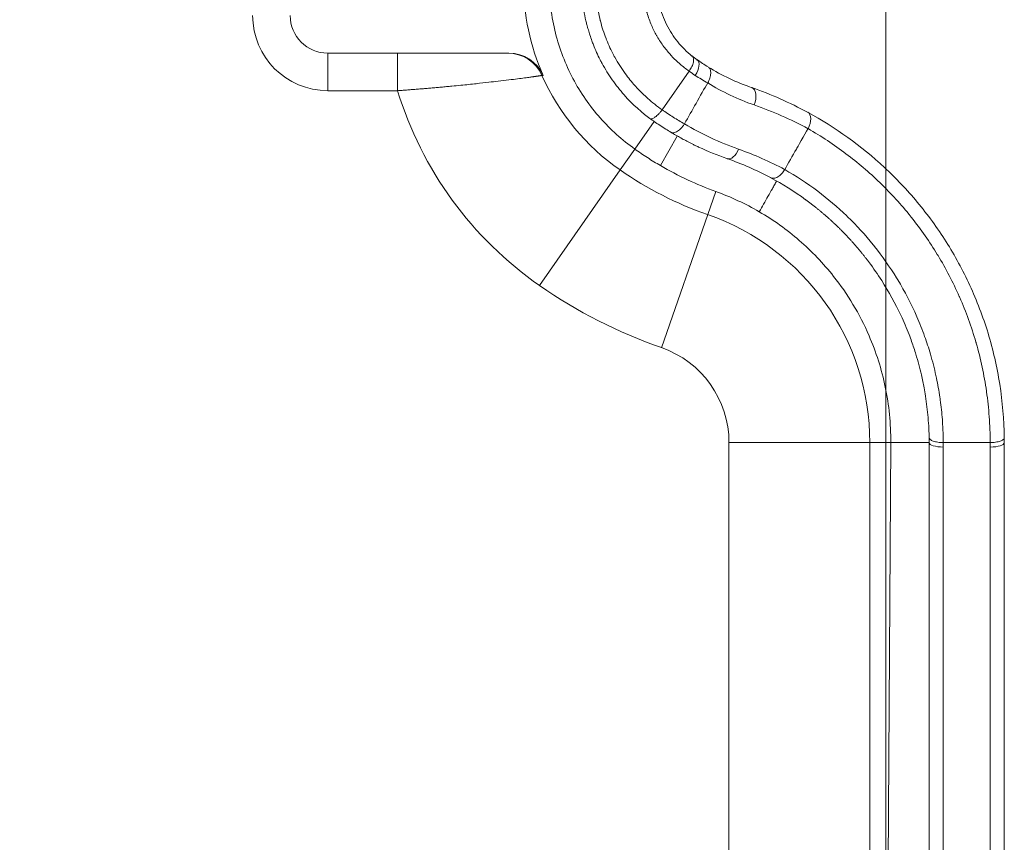
# Model space of a CAD drawing. Units: inches. Extents: x 0.5 to 49.8, y 0.5 to 38.3.
# Drawn here: x 43.2 to 44.3, y 21.8 to 22.7 of the extents above; entities that cross this region are included whole.
import ezdxf

# ---------------------------------------------------------------- set-up
doc = ezdxf.new("R2010")
doc.units = ezdxf.units.IN
doc.header["$LTSCALE"] = 4.571429
doc.header["$MEASUREMENT"] = 0
for name, color, linetype, lineweight in [('Dimension (ANSI)', 7, 'Continuous', 5), ('Hatch (ANSI)', 7, 'Continuous', 5), ('Visible (ANSI)', 7, 'Continuous', 5), ('Visible Narrow (ANSI)', 7, 'Continuous', 5)]:
    doc.layers.add(name, color=color, linetype=linetype, lineweight=lineweight)
doc.styles.add('Note Text (ANSI)', font='tahoma.ttf')
doc.dimstyles.new('Default (ANSI)', dxfattribs={"dimscale": 4.571429, "dimtxt": 0.045, "dimasz": 0.06, "dimexe": 0.0625, "dimexo": 0.001, "dimgap": 0.031, "dimtad": 0, "dimtih": 1, "dimtoh": 1, "dimrnd": 1e-08, "dimzin": 4, "dimdsep": 46, "dimtxsty": 'Note Text (ANSI)', "dimblk": 'Filled-1', "dimcen": 0.09, "dimdle": 0.394, "dimclrd": 256, "dimclre": 256, "dimclrt": 256, "dimadec": 0, "dimazin": 1, "dimtfac": 2.666667, "dimtofl": 0, "dimtmove": 0, "dimatfit": 3, "dimldrblk": 'Filled-1', "dimfxl": 1, "dimtolj": 1, "dimtzin": 4, "dimlwd": -1, "dimlwe": -1, "dimarcsym": 0})

# ---------------------------------------------------------------- blocks, each defined once
blk = doc.blocks.new('Filled-1')
at = {"color": 0}
for p, q in [((0, 0), (-1, 0.1667)), ((-1, 0.1667), (-1, -0.1667)), ((-1, 0), (0, 0)), ((-1, -0.1667), (0, 0))]:
    blk.add_line(p, q, dxfattribs=at)
at = {"color": 0, "flags": 128}
blk.add_lwpolyline([(-1, -0.1667), (0, 0), (-1, 0.1667), (-1, -0.1667)], dxfattribs=at)
at = {"color": 0}
blk.add_solid([(-1, -0.1667), (0, 0), (-1, 0.1667), (-1, -0.1667)], dxfattribs=at)
blk = doc.blocks.new('*D24')
at = {"layer": 'Defpoints', "color": 0}
for p in [(44.1481, 24.4111), (40.8804, 22.2685), (44.1481, 20.0655)]:
    blk.add_point(p, dxfattribs=at)
at = {"layer": 'Dimension (ANSI)'}
for p, q in [((40.8804, 22.273), (40.8804, 24.6968)), ((44.1481, 20.07), (44.1481, 24.6968)), ((41.1547, 24.4111), (42.0589, 24.4111)), ((43.8738, 24.4111), (42.9696, 24.4111))]:
    blk.add_line(p, q, dxfattribs=at)
at = {"layer": 'Dimension (ANSI)', "xscale": 0.2742857081549508, "yscale": 0.2742857081549508, "zscale": 0.2742857081549508, "rotation": 180}
blk.add_blockref('Filled-1', (40.8804, 24.4111), dxfattribs=at)
at = {"layer": 'Dimension (ANSI)', "xscale": 0.2742857081549508, "yscale": 0.2742857081549508, "zscale": 0.2742857081549508}
blk.add_blockref('Filled-1', (44.1481, 24.4111), dxfattribs=at)
at = {"layer": 'Dimension (ANSI)', "insert": (42.5142, 24.4111), "char_height": 0.20571, "attachment_point": 5, "style": 'Note Text (ANSI)'}
blk.add_mtext('\\A1; 3.27\\P[83]', dxfattribs=at)
blk = doc.blocks.new('*D25')
at = {"layer": 'Defpoints', "color": 0}
for p in [(40.5947, 22.2685), (39.922, 20.0655), (43.8624, 20.0655)]:
    blk.add_point(p, dxfattribs=at)
at = {"layer": 'Dimension (ANSI)'}
for p, q in [((40.5901, 22.2685), (39.6363, 22.2685)), ((39.922, 21.9942), (39.922, 21.6168)), ((39.922, 20.3397), (39.922, 20.7171)), ((43.8578, 20.0655), (39.6363, 20.0655))]:
    blk.add_line(p, q, dxfattribs=at)
at = {"layer": 'Dimension (ANSI)', "xscale": 0.2742857081549508, "yscale": 0.2742857081549508, "zscale": 0.2742857081549508}
for p, rotation in [((39.922, 22.2685), 90), ((39.922, 20.0655), 270)]:
    blk.add_blockref('Filled-1', p, dxfattribs=dict(at, rotation=rotation))
at = {"layer": 'Dimension (ANSI)', "insert": (39.922, 21.167), "char_height": 0.20571, "attachment_point": 5, "style": 'Note Text (ANSI)'}
blk.add_mtext('\\A1; 2.20\\P[56]', dxfattribs=at)

msp = doc.modelspace()

# ---------------------------------------------------------------- hatches: boundary and pattern name
at = {"layer": 'Hatch (ANSI)'}
h = msp.add_hatch(dxfattribs=at)
h.set_pattern_fill('ANSI31', color=256, scale=4.5714, angle=90, style=0)
edge = h.paths.add_edge_path()
edge.add_line((43.4664, 19.1645), (43.4664, 19.2645))
edge.add_line((43.4664, 19.2645), (43.5423, 19.2645))
edge.add_spline(control_points=[(43.5423, 19.2645), (43.546, 19.2645), (43.5498, 19.2648), (43.5576, 19.2664), (43.5612, 19.2677), (43.5662, 19.2705), (43.5679, 19.2718), (43.57, 19.2741), (43.5708, 19.2752), (43.5717, 19.2774), (43.5719, 19.2784), (43.5719, 19.2795)], knot_values=[-0.071427, -0.071427, -0.071427, -0.071427, -0.053065, -0.053065, -0.032121, -0.032121, -0.017932, -0.017932, -0.008063, -0.008063, 0, 0, 0, 0], degree=3, periodic=0)
edge.add_line((43.5719, 19.2795), (43.5719, 19.3295))
edge.add_spline(control_points=[(43.5719, 19.3295), (43.5719, 19.33), (43.5718, 19.3306), (43.5716, 19.3318), (43.5713, 19.3324), (43.5704, 19.3344), (43.5694, 19.3356), (43.5664, 19.3385), (43.5637, 19.3401), (43.5552, 19.3434), (43.5489, 19.3445), (43.5423, 19.3445)], knot_values=[-0.113833, -0.113833, -0.113833, -0.113833, -0.106838, -0.106838, -0.099272, -0.099272, -0.081517, -0.081517, -0.049896, -0.049896, -0.000001, -0.000001, -0.000001, -0.000001], degree=3, periodic=0)
edge.add_line((43.5423, 19.3445), (43.4015, 19.3445))
edge.add_line((43.4015, 19.3445), (43.4015, 19.382))
edge.add_spline(control_points=[(43.4015, 19.382), (43.4015, 19.3876), (43.4009, 19.3931), (43.3989, 19.404), (43.3973, 19.4093), (43.3954, 19.4145)], knot_values=[-0.08612, -0.08612, -0.08612, -0.08612, -0.043652, -0.043652, -0.001597, -0.001597, -0.001597, -0.001597], degree=3, periodic=0)
edge.add_line((43.3954, 19.4145), (41.6331, 19.4145))
edge.add_spline(control_points=[(41.6331, 19.4145), (41.6311, 19.4093), (41.6296, 19.404), (41.6275, 19.3931), (41.627, 19.3876), (41.627, 19.382)], knot_values=[-0.084506, -0.084506, -0.084506, -0.084506, -0.042459, -0.042459, 0, 0, 0, 0], degree=3, periodic=0)
edge.add_line((41.627, 19.382), (41.627, 19.3445))
edge.add_line((41.627, 19.3445), (41.4861, 19.3445))
edge.add_spline(control_points=[(41.4861, 19.3445), (41.4824, 19.3445), (41.4787, 19.3441), (41.4709, 19.3425), (41.4672, 19.3412), (41.4622, 19.3384), (41.4605, 19.3371), (41.4584, 19.3348), (41.4577, 19.3337), (41.4568, 19.3315), (41.4565, 19.3305), (41.4565, 19.3295)], knot_values=[-0.071431, -0.071431, -0.071431, -0.071431, -0.053071, -0.053071, -0.032129, -0.032129, -0.017938, -0.017938, -0.008066, -0.008066, 0, 0, 0, 0], degree=3, periodic=0)
edge.add_spline(control_points=[(41.4565, 19.3295), (41.4565, 19.3212), (41.4565, 19.3129), (41.4565, 19.2962), (41.4565, 19.2878), (41.4565, 19.2795)], knot_values=[-0.127001, -0.127001, -0.127001, -0.127001, -0.063783, -0.063783, -0.000001, -0.000001, -0.000001, -0.000001], degree=3, periodic=0)
edge.add_spline(control_points=[(41.4565, 19.2795), (41.4565, 19.2789), (41.4566, 19.2783), (41.4569, 19.2771), (41.4571, 19.2765), (41.458, 19.2745), (41.459, 19.2733), (41.4621, 19.2705), (41.4648, 19.2688), (41.4732, 19.2655), (41.4796, 19.2645), (41.4861, 19.2645)], knot_values=[-0.113834, -0.113834, -0.113834, -0.113834, -0.106844, -0.106844, -0.099282, -0.099282, -0.081537, -0.081537, -0.049911, -0.049911, -0.00002, -0.00002, -0.00002, -0.00002], degree=3, periodic=0)
edge.add_line((41.4861, 19.2645), (41.5621, 19.2645))
edge.add_line((41.5621, 19.2645), (41.5621, 19.1645))
edge.add_line((41.5621, 19.1645), (41.5621, 19.0645))
edge.add_line((41.5621, 19.0645), (42.1311, 19.0645))
edge.add_spline(control_points=[(42.1311, 19.0645), (42.2027, 19.0645), (42.2703, 19.0654), (42.3822, 19.0664), (42.4108, 19.0666), (42.4543, 19.0669), (42.4681, 19.0669), (42.4896, 19.067), (42.4973, 19.067), (42.5114, 19.067), (42.5179, 19.067), (42.5322, 19.067), (42.5399, 19.067), (42.562, 19.0669), (42.5762, 19.0669), (42.6569, 19.0664), (42.7219, 19.0657), (42.8177, 19.0648), (42.8583, 19.0645), (42.8973, 19.0645)], knot_values=[-1.836531, -1.836531, -1.836531, -1.836531, -1.286057, -1.286057, -1.085911, -1.085911, -0.991978, -0.991978, -0.940053, -0.940053, -0.896118, -0.896118, -0.843528, -0.843528, -0.746722, -0.746722, -0.297483, -0.297483, -0.000039, -0.000039, -0.000039, -0.000039], degree=3, periodic=0)
edge.add_line((42.8973, 19.0645), (43.4664, 19.0645))
edge.add_line((43.4664, 19.0645), (43.4664, 19.1645))
edge = h.paths.add_edge_path()
edge.add_spline(control_points=[(43.5719, 23.0545), (43.5719, 23.055), (43.5718, 23.0556), (43.5715, 23.0568), (43.5713, 23.0574), (43.5704, 23.0593), (43.5694, 23.0605), (43.5664, 23.0634), (43.5637, 23.065), (43.5553, 23.0683), (43.5489, 23.0695), (43.5423, 23.0695)], knot_values=[-0.113871, -0.113871, -0.113871, -0.113871, -0.106914, -0.106914, -0.099398, -0.099398, -0.081829, -0.081829, -0.050414, -0.050414, 0, 0, 0, 0], degree=3, periodic=0)
edge.add_line((43.5423, 23.0695), (43.4665, 23.0695))
edge.add_line((43.4665, 23.0695), (43.4665, 23.1595))
edge.add_line((43.4665, 23.1595), (43.4665, 23.2695))
edge.add_line((43.4665, 23.2695), (42.8973, 23.2695))
edge.add_spline(control_points=[(42.8973, 23.2695), (42.8258, 23.2695), (42.7582, 23.2685), (42.6463, 23.2675), (42.6176, 23.2673), (42.5742, 23.267), (42.5604, 23.267), (42.5388, 23.2669), (42.5312, 23.2669), (42.517, 23.2669), (42.5105, 23.2669), (42.4963, 23.2669), (42.4885, 23.2669), (42.4664, 23.267), (42.4522, 23.2671), (42.3716, 23.2675), (42.3066, 23.2682), (42.2107, 23.2691), (42.1701, 23.2695), (42.1311, 23.2695)], knot_values=[-1.836531, -1.836531, -1.836531, -1.836531, -1.286057, -1.286057, -1.085911, -1.085911, -0.991978, -0.991978, -0.940053, -0.940053, -0.896118, -0.896118, -0.843528, -0.843528, -0.746722, -0.746722, -0.297484, -0.297484, -0.000039, -0.000039, -0.000039, -0.000039], degree=3, periodic=0)
edge.add_line((42.1311, 23.2695), (41.562, 23.2695))
edge.add_line((41.562, 23.2695), (41.562, 23.1595))
edge.add_line((41.562, 23.1595), (41.562, 23.0695))
edge.add_line((41.562, 23.0695), (41.4861, 23.0695))
edge.add_spline(control_points=[(41.4861, 23.0695), (41.4824, 23.0694), (41.4787, 23.0691), (41.4709, 23.0675), (41.4672, 23.0662), (41.4622, 23.0634), (41.4605, 23.0621), (41.4584, 23.0598), (41.4577, 23.0587), (41.4568, 23.0565), (41.4565, 23.0555), (41.4565, 23.0545)], knot_values=[-0.071383, -0.071383, -0.071383, -0.071383, -0.053075, -0.053075, -0.032132, -0.032132, -0.01794, -0.01794, -0.008067, -0.008067, 0, 0, 0, 0], degree=3, periodic=0)
edge.add_line((41.4565, 23.0545), (41.4565, 23.0045))
edge.add_spline(control_points=[(41.4565, 23.0045), (41.4565, 23.0039), (41.4566, 23.0033), (41.4569, 23.0021), (41.4571, 23.0015), (41.458, 22.9995), (41.459, 22.9983), (41.4621, 22.9955), (41.4648, 22.9938), (41.4732, 22.9905), (41.4796, 22.9895), (41.4861, 22.9895)], knot_values=[-0.113851, -0.113851, -0.113851, -0.113851, -0.106856, -0.106856, -0.09929, -0.09929, -0.081536, -0.081536, -0.049915, -0.049915, -0.000014, -0.000014, -0.000014, -0.000014], degree=3, periodic=0)
edge.add_line((41.4861, 22.9895), (41.6268, 22.9895))
edge.add_line((41.6268, 22.9895), (41.6268, 22.9519))
edge.add_spline(control_points=[(41.6268, 22.9519), (41.6268, 22.9463), (41.6273, 22.9408), (41.6294, 22.9299), (41.631, 22.9246), (41.6329, 22.9195)], knot_values=[-0.086118, -0.086118, -0.086118, -0.086118, -0.043648, -0.043648, -0.001599, -0.001599, -0.001599, -0.001599], degree=3, periodic=0)
edge.add_line((41.6329, 22.9195), (43.3955, 22.9195))
edge.add_spline(control_points=[(43.3955, 22.9195), (43.3975, 22.9246), (43.399, 22.9299), (43.4011, 22.9408), (43.4016, 22.9463), (43.4016, 22.9519)], knot_values=[-0.084506, -0.084506, -0.084506, -0.084506, -0.042459, -0.042459, 0, 0, 0, 0], degree=3, periodic=0)
edge.add_line((43.4016, 22.9519), (43.4016, 22.9895))
edge.add_line((43.4016, 22.9895), (43.5423, 22.9895))
edge.add_spline(control_points=[(43.5423, 22.9895), (43.546, 22.9895), (43.5498, 22.9898), (43.5576, 22.9914), (43.5612, 22.9927), (43.566, 22.9954), (43.5678, 22.9966), (43.57, 22.9991), (43.5708, 23.0002), (43.5717, 23.0024), (43.5719, 23.0034), (43.5719, 23.0045)], knot_values=[-0.082126, -0.082126, -0.082126, -0.082126, -0.059284, -0.059284, -0.033533, -0.033533, -0.017928, -0.017928, -0.008065, -0.008065, 0, 0, 0, 0], degree=3, periodic=0)
edge.add_spline(control_points=[(43.5719, 23.0045), (43.5719, 23.0127), (43.5719, 23.021), (43.5719, 23.0377), (43.5719, 23.0461), (43.5719, 23.0545)], knot_values=[-0.127, -0.127, -0.127, -0.127, -0.063783, -0.063783, 0, 0, 0, 0], degree=3, periodic=0)

# ---------------------------------------------------------------- linework, layer by layer
at = {"layer": 'Visible (ANSI)'}
for p, q in [((43.5542, 22.6545), (43.747, 22.6545)), ((43.91, 22.5942), (43.9387, 22.6354)), ((43.9014, 22.5818), (43.8809, 22.5524)), ((43.9083, 22.5348), (43.9261, 22.5662)), ((44.1534, 22.2399), (44.1489, 21.4739)), ((44.1942, 22.2399), (44.1534, 22.2399)), ((44.1942, 21.4704), (44.1942, 22.2399)), ((44.2092, 22.2399), (44.2592, 22.2399)), ((44.2742, 22.2399), (44.2742, 21.4704))]:
    msp.add_line(p, q, dxfattribs=at)
for centre, radius, end in [((44.0042, 22.7296), 0.2418, 204.1101), ((43.5542, 22.6945), 0.04, 270)]:
    msp.add_arc(centre, radius, 180, end, dxfattribs=at)
for centre, major_axis, ratio, start_param, end_param in [((43.747, 22.6145), (0.04, 0), 0.999817, 0.420728, 1.57079), ((44.0341, 22.7734), (-0.0861, -0.1265), 0.807871, 6.221519, 6.274916), ((44.1423, 22.9369), (-0.1858, -0.2956), 0.828895, 6.244235, 6.2934), ((43.8733, 22.2379), (-0.1649, -0.3668), 0.99731, 3.067236, 3.229486), ((44.0578, 22.5783), (0.0072, 0.0132), 0.573951, 4.701488, 6.283145), ((44.012, 22.7031), (0.2032, -0.1038), 0.706616, 4.616653, 4.616655), ((43.8759, 22.2427), (0.2719, -0.1656), 0.994855, 1.487481, 1.626841), ((43.8741, 22.2395), (0.1355, 0.2903), 0.999373, 6.228654, 6.228659), ((43.8712, 22.2412), (0.1232, 0.2545), 0.999507, 6.206932, 6.388004), ((43.9963, 22.2408), (0.0018, -0.2517), 0.786494, 1.561487, 1.582416), ((44.219, 22.2421), (-0.001, 0.1486), 0.37152, 4.695155, 4.729428)]:
    msp.add_ellipse(centre, major_axis=major_axis, ratio=ratio, start_param=start_param, end_param=end_param, dxfattribs=at)
for points, knots in [([(43.79, 22.7296), (43.79, 22.7203), (43.7905, 22.7111), (43.7927, 22.6932), (43.7944, 22.6844), (43.8008, 22.6588), (43.8071, 22.6426), (43.8231, 22.6123), (43.8329, 22.5982), (43.8551, 22.5731), (43.8674, 22.562), (43.8809, 22.5524)], [-0.5796738, -0.5796738, -0.5796738, -0.5796738, -0.5063905, -0.5063905, -0.4339223, -0.4339223, -0.2897717, -0.2897717, -0.1441148, -0.1441148, 0, 0, 0, 0]), ([(43.8461, 22.6435), (43.8454, 22.6448), (43.8447, 22.6461), (43.844, 22.6474), (43.8414, 22.6526), (43.839, 22.6579), (43.8369, 22.6634), (43.8363, 22.6647), (43.8358, 22.6661), (43.8353, 22.6675), (43.8345, 22.6696), (43.8338, 22.6717), (43.8331, 22.6738), (43.8325, 22.6756), (43.832, 22.6774), (43.8315, 22.6792), (43.8312, 22.6801), (43.8309, 22.681), (43.8307, 22.6819), (43.8306, 22.6823), (43.8304, 22.6828), (43.8303, 22.6832), (43.8302, 22.6837), (43.8301, 22.6841), (43.83, 22.6846), (43.8296, 22.686), (43.8292, 22.6875), (43.8289, 22.689), (43.8272, 22.6963), (43.8259, 22.7037), (43.8252, 22.7112), (43.8248, 22.7149), (43.8245, 22.7187), (43.8244, 22.7225), (43.8243, 22.7249), (43.8242, 22.7272), (43.8242, 22.7296)], [0.0000005, 0.0000005, 0.0000005, 0.0000005, 0.0511432, 0.0511432, 0.0511432, 0.25, 0.25, 0.25, 0.3001396, 0.3001396, 0.3001396, 0.375, 0.375, 0.375, 0.4375, 0.4375, 0.4375, 0.46875, 0.46875, 0.46875, 0.484375, 0.484375, 0.484375, 0.5, 0.5, 0.5, 0.5505396, 0.5505396, 0.5505396, 0.7988488, 0.7988488, 0.7988488, 0.9230135, 0.9230135, 0.9230135, 1, 1, 1, 1]), ([(43.9042, 22.7296), (43.9042, 22.7214), (43.9052, 22.7135), (43.907, 22.706), (43.9088, 22.6986), (43.9115, 22.6915), (43.9148, 22.6848), (43.9181, 22.6782), (43.9221, 22.6721), (43.9266, 22.6665), (43.9311, 22.661), (43.9362, 22.6559), (43.9418, 22.6514)], [0, 0, 0, 0, 0.25, 0.25, 0.25, 0.5, 0.5, 0.5, 0.75, 0.75, 0.75, 0.9999869, 0.9999869, 0.9999869, 0.9999869]), ([(43.9418, 22.6514), (43.9426, 22.6508), (43.9431, 22.6499), (43.9434, 22.6488), (43.9436, 22.6476), (43.9436, 22.6463), (43.9434, 22.6448), (43.9431, 22.6433), (43.9425, 22.6417), (43.9417, 22.6401), (43.9409, 22.6385), (43.9399, 22.6369), (43.9387, 22.6354)], [0, 0, 0, 0, 0.25, 0.25, 0.25, 0.5, 0.5, 0.5, 0.75, 0.75, 0.75, 1, 1, 1, 1]), ([(43.8995, 22.5831), (43.8885, 22.591), (43.8785, 22.6), (43.8651, 22.6151), (43.8609, 22.6204), (43.8531, 22.6316), (43.8494, 22.6375), (43.8461, 22.6435)], [0.0000032, 0.0000032, 0.0000032, 0.0000032, 0.5, 0.5, 0.75, 0.75, 1, 1, 1, 1]), ([(43.959, 22.6397), (43.9599, 22.6391), (43.9607, 22.6383), (43.9616, 22.636), (43.9618, 22.6345), (43.9617, 22.6314), (43.9614, 22.6297), (43.9603, 22.6262), (43.9595, 22.6244), (43.9585, 22.6228)], [0, 0, 0, 0, 0.25, 0.25, 0.5, 0.5, 0.75, 0.75, 1, 1, 1, 1]), ([(43.9338, 22.5793), (43.9379, 22.5865), (43.942, 22.5938), (43.9503, 22.6084), (43.9552, 22.617), (43.9585, 22.6228)], [0.0000453, 0.0000453, 0.0000453, 0.0000453, 0.0634945, 0.0634945, 0.1285544, 0.1285544, 0.1285544, 0.1285544]), ([(43.8995, 22.5832), (43.899, 22.5836), (43.8985, 22.5839), (43.8983, 22.5841), (43.8983, 22.5841), (43.8982, 22.5842), (43.8982, 22.5842), (43.8982, 22.5843), (43.8982, 22.5843), (43.8983, 22.5844), (43.8984, 22.5845), (43.8986, 22.5845), (43.8989, 22.5846), (43.899, 22.5846), (43.8991, 22.5847), (43.8993, 22.5847), (43.8997, 22.5849), (43.9002, 22.5851), (43.9008, 22.5854), (43.9012, 22.5856), (43.9016, 22.5859), (43.9021, 22.5861), (43.9022, 22.5863), (43.9024, 22.5864), (43.9026, 22.5865), (43.9032, 22.5869), (43.9038, 22.5874), (43.9045, 22.588), (43.9051, 22.5885), (43.9058, 22.5891), (43.9064, 22.5898), (43.9071, 22.5905), (43.9077, 22.5912), (43.9083, 22.592), (43.9086, 22.5923), (43.9089, 22.5927), (43.9092, 22.5931), (43.9095, 22.5935), (43.9097, 22.5939), (43.91, 22.5942)], [0.0000087, 0.0000087, 0.0000087, 0.0000087, 0.0997293, 0.0997293, 0.0997293, 0.125, 0.125, 0.125, 0.1704714, 0.1704714, 0.1704714, 0.25, 0.25, 0.25, 0.2923432, 0.2923432, 0.2923432, 0.4119084, 0.4119084, 0.4119084, 0.5, 0.5, 0.5, 0.5311625, 0.5311625, 0.5311625, 0.6504386, 0.6504386, 0.6504386, 0.7694634, 0.7694634, 0.7694634, 0.8880471, 0.8880471, 0.8880471, 0.9471161, 0.9471161, 0.9471161, 0.9999781, 0.9999781, 0.9999781, 0.9999781]), ([(43.91, 22.5942), (43.91, 22.5942), (43.91, 22.5942), (43.91, 22.5942), (43.9139, 22.5915), (43.9179, 22.5889), (43.9219, 22.5863), (43.9258, 22.5839), (43.9298, 22.5815), (43.9338, 22.5792)], [-0.00000006, -0.00000006, -0.00000006, -0.00000006, 0, 0, 0, 0.000411497, 0.000411497, 0.000411497, 0.0008081052, 0.0008081052, 0.0008081052, 0.0008081052]), ([(44.0649, 22.5915), (44.0947, 22.5754), (44.1219, 22.5558), (44.1466, 22.5328), (44.1589, 22.5214), (44.1706, 22.509), (44.1816, 22.4958), (44.1927, 22.4826), (44.203, 22.4684), (44.2123, 22.4537), (44.2216, 22.4389), (44.2301, 22.4235), (44.2375, 22.4073), (44.245, 22.3911), (44.2515, 22.374), (44.2569, 22.3565), (44.2622, 22.3389), (44.2664, 22.3207), (44.2694, 22.3021), (44.2723, 22.2834), (44.2739, 22.2644), (44.2742, 22.245)], [0, 0, 0, 0, 0.25, 0.25, 0.25, 0.375, 0.375, 0.375, 0.5, 0.5, 0.5, 0.625, 0.625, 0.625, 0.75, 0.75, 0.75, 0.875, 0.875, 0.875, 1, 1, 1, 1]), ([(43.8995, 22.5832), (43.8999, 22.5829), (43.9004, 22.5826), (43.9008, 22.5823), (43.901, 22.5821), (43.9012, 22.582), (43.9014, 22.5818)], [0, 0, 0, 0, 0.00004781982, 0.00004781982, 0.00004781982, 0.00007065188, 0.00007065188, 0.00007065188, 0.00007065188]), ([(43.9195, 22.5701), (43.9176, 22.5713), (43.9158, 22.5724), (43.9139, 22.5736), (43.9118, 22.5749), (43.9096, 22.5763), (43.9075, 22.5777), (43.9055, 22.579), (43.9034, 22.5804), (43.9014, 22.5818)], [0, 0, 0, 0, 0.306857, 0.306857, 0.306857, 0.655783, 0.655783, 0.655783, 1, 1, 1, 1]), ([(43.9338, 22.5792), (43.9335, 22.5789), (43.9333, 22.5785), (43.933, 22.5781), (43.9328, 22.5777), (43.9325, 22.5773), (43.9322, 22.5769), (43.9316, 22.5761), (43.931, 22.5754), (43.9304, 22.5747), (43.9297, 22.574), (43.9291, 22.5733), (43.9284, 22.5727), (43.9278, 22.5722), (43.9271, 22.5717), (43.9265, 22.5713), (43.9258, 22.5709), (43.9251, 22.5705), (43.9244, 22.5702), (43.9237, 22.5699), (43.9231, 22.5698), (43.9225, 22.5697), (43.9219, 22.5696), (43.9213, 22.5696), (43.9208, 22.5697), (43.9205, 22.5697), (43.9202, 22.5698), (43.92, 22.5699), (43.9198, 22.57), (43.9197, 22.57), (43.9195, 22.5701)], [0.0007346, 0.0007346, 0.0007346, 0.0007346, 0.0575485, 0.0575485, 0.0575485, 0.1214131, 0.1214131, 0.1214131, 0.2496348, 0.2496348, 0.2496348, 0.3782802, 0.3782802, 0.3782802, 0.5, 0.5, 0.5, 0.6354631, 0.6354631, 0.6354631, 0.7635578, 0.7635578, 0.7635578, 0.8918219, 0.8918219, 0.8918219, 0.9561679, 0.9561679, 0.9561679, 0.9999862, 0.9999862, 0.9999862, 0.9999862]), ([(44.0405, 22.5306), (44.0442, 22.5371), (44.049, 22.5455), (44.0537, 22.5538), (44.0618, 22.568), (44.0653, 22.5741)], [-0.3029458, -0.3029458, -0.3029458, -0.3029458, -0.0529415, -0.0529415, -0.0000126, -0.0000126, -0.0000126, -0.0000126]), ([(43.9195, 22.5701), (43.9229, 22.5681), (43.9264, 22.5661), (43.9334, 22.5622), (43.9369, 22.5604), (43.9415, 22.5581), (43.9425, 22.5576), (43.944, 22.5568), (43.9446, 22.5565), (43.9464, 22.5557), (43.9476, 22.5551), (43.9587, 22.5499), (43.9688, 22.5458), (43.979, 22.5422), (43.9791, 22.5422), (43.9792, 22.5422)], [0.0000216, 0.0000216, 0.0000216, 0.0000216, 0.0357612, 0.0357612, 0.0713452, 0.0713452, 0.0815218, 0.0815218, 0.086951, 0.086951, 0.0993666, 0.0993666, 0.1974616, 0.1974616, 0.198399, 0.198399, 0.198399, 0.198399]), ([(43.8809, 22.5524), (43.8853, 22.5493), (43.8898, 22.5462), (43.8989, 22.5403), (43.9036, 22.5375), (43.9083, 22.5348)], [-0.09679197, -0.09679197, -0.09679197, -0.09679197, -0.04839647, -0.04839647, -0.000001, -0.000001, -0.000001, -0.000001]), ([(43.9083, 22.5348), (43.9176, 22.5293), (43.9272, 22.5243), (43.9469, 22.5151), (43.9569, 22.5109), (43.9671, 22.5073)], [-0.1990281, -0.1990281, -0.1990281, -0.1990281, -0.0994007, -0.0994007, -0.000001, -0.000001, -0.000001, -0.000001]), ([(44.0405, 22.5306), (44.0395, 22.5289), (44.0384, 22.5273), (44.0359, 22.5246), (44.0345, 22.5235), (44.0316, 22.5219), (44.0302, 22.5215), (44.0275, 22.5212), (44.0263, 22.5215), (44.0252, 22.522)], [0, 0, 0, 0, 0.25, 0.25, 0.5, 0.5, 0.75, 0.75, 1, 1, 1, 1]), ([(44.0134, 22.4856), (44.0165, 22.4911), (44.0196, 22.4965), (44.0242, 22.5047), (44.0258, 22.5074), (44.0281, 22.5115), (44.0289, 22.5129), (44.0304, 22.5156), (44.0311, 22.517), (44.0319, 22.5183)], [0, 0, 0, 0, 0.5, 0.5, 0.75, 0.75, 0.875, 0.875, 1, 1, 1, 1]), ([(44.0628, 22.4985), (44.0637, 22.4978), (44.0646, 22.4971), (44.0655, 22.4964), (44.0664, 22.4958), (44.0673, 22.4951), (44.0682, 22.4944), (44.0691, 22.4937), (44.07, 22.493), (44.0708, 22.4924), (44.0717, 22.4917), (44.0726, 22.491), (44.0735, 22.4903), (44.0744, 22.4896), (44.0752, 22.4889), (44.0761, 22.4882), (44.077, 22.4875), (44.0778, 22.4868), (44.0787, 22.4861), (44.0795, 22.4854), (44.0804, 22.4846), (44.0812, 22.4839), (44.0821, 22.4832), (44.0829, 22.4825), (44.0838, 22.4818), (44.0846, 22.481), (44.0854, 22.4803), (44.0863, 22.4796), (44.0871, 22.4789), (44.0879, 22.4781), (44.0887, 22.4774), (44.0895, 22.4767), (44.0903, 22.476), (44.091, 22.4753), (44.0919, 22.4745), (44.0927, 22.4737), (44.0936, 22.4729), (44.0944, 22.4722), (44.0952, 22.4714), (44.096, 22.4706), (44.0967, 22.4699), (44.0975, 22.4691), (44.0983, 22.4684), (44.0991, 22.4676), (44.0999, 22.4668), (44.1006, 22.4661), (44.1014, 22.4653), (44.1022, 22.4645), (44.1029, 22.4637), (44.1037, 22.463), (44.1045, 22.4622), (44.1052, 22.4614), (44.106, 22.4606), (44.1067, 22.4598), (44.1074, 22.459), (44.1082, 22.4582), (44.1089, 22.4574), (44.1097, 22.4566), (44.1104, 22.4558), (44.1111, 22.455), (44.1119, 22.4542), (44.1126, 22.4534), (44.1133, 22.4526), (44.114, 22.4518), (44.1147, 22.451), (44.1154, 22.4502), (44.1162, 22.4494), (44.1169, 22.4485), (44.1176, 22.4477), (44.1183, 22.4469), (44.1185, 22.4466), (44.1188, 22.4462), (44.1191, 22.4459), (44.1195, 22.4454), (44.1199, 22.4449), (44.1203, 22.4444), (44.121, 22.4436), (44.1217, 22.4427), (44.1224, 22.4419), (44.1231, 22.4411), (44.1238, 22.4402), (44.1244, 22.4394), (44.1251, 22.4385), (44.1258, 22.4377), (44.1264, 22.4368), (44.1271, 22.436), (44.1277, 22.4351), (44.1284, 22.4343), (44.1291, 22.4334), (44.1297, 22.4326), (44.1304, 22.4317)], [0, 0, 0, 0, 0.0353244, 0.0353244, 0.0353244, 0.0705672, 0.0705672, 0.0705672, 0.1057307, 0.1057307, 0.1057307, 0.1408175, 0.1408175, 0.1408175, 0.1758299, 0.1758299, 0.1758299, 0.2107702, 0.2107702, 0.2107702, 0.2456408, 0.2456408, 0.2456408, 0.2804441, 0.2804441, 0.2804441, 0.3151825, 0.3151825, 0.3151825, 0.3498582, 0.3498582, 0.3498582, 0.3825544, 0.3825544, 0.3825544, 0.4190311, 0.4190311, 0.4190311, 0.4535331, 0.4535331, 0.4535331, 0.4879818, 0.4879818, 0.4879818, 0.5223798, 0.5223798, 0.5223798, 0.5567294, 0.5567294, 0.5567294, 0.591033, 0.591033, 0.591033, 0.625293, 0.625293, 0.625293, 0.6595121, 0.6595121, 0.6595121, 0.6936926, 0.6936926, 0.6936926, 0.7278371, 0.7278371, 0.7278371, 0.7619482, 0.7619482, 0.7619482, 0.7960285, 0.7960285, 0.7960285, 0.8098232, 0.8098232, 0.8098232, 0.8300807, 0.8300807, 0.8300807, 0.8641076, 0.8641076, 0.8641076, 0.8981118, 0.8981118, 0.8981118, 0.9320963, 0.9320963, 0.9320963, 0.966064, 0.966064, 0.966064, 0.9999926, 0.9999926, 0.9999926, 0.9999926]), ([(44.1534, 22.2399), (44.1535, 22.2602), (44.1515, 22.2799), (44.1436, 22.3181), (44.1377, 22.3365), (44.1252, 22.3653), (44.1195, 22.3765), (44.1069, 22.3975), (44.1, 22.4075), (44.0815, 22.4309), (44.0692, 22.4437), (44.0427, 22.4667), (44.0285, 22.4769), (44.0134, 22.4856)], [-0.8931323, -0.8931323, -0.8931323, -0.8931323, -0.7277994, -0.7277994, -0.5598614, -0.5598614, -0.4466336, -0.4466336, -0.3344697, -0.3344697, -0.1670628, -0.1670628, -0.000001, -0.000001, -0.000001, -0.000001]), ([(44.1942, 22.2452), (44.1942, 22.2463), (44.1941, 22.2474), (44.1941, 22.2486), (44.1941, 22.2506), (44.194, 22.2527), (44.1939, 22.2548), (44.1937, 22.2587), (44.1934, 22.2626), (44.1931, 22.2665), (44.1925, 22.2743), (44.1915, 22.282), (44.1904, 22.2895), (44.1899, 22.2924), (44.1894, 22.2953), (44.1889, 22.2981), (44.188, 22.3028), (44.1871, 22.3074), (44.186, 22.312), (44.1843, 22.3194), (44.1823, 22.3268), (44.1801, 22.3339), (44.1787, 22.3385), (44.1772, 22.343), (44.1756, 22.3474), (44.1747, 22.3499), (44.1738, 22.3525), (44.1728, 22.355), (44.1702, 22.3618), (44.1673, 22.3685), (44.1643, 22.375), (44.1582, 22.3881), (44.1513, 22.4005), (44.1437, 22.4124), (44.1395, 22.419), (44.135, 22.4255), (44.1304, 22.4317)], [0, 0, 0, 0, 0.015625, 0.015625, 0.015625, 0.0440312, 0.0440312, 0.0440312, 0.0986151, 0.0986151, 0.0986151, 0.2082842, 0.2082842, 0.2082842, 0.25, 0.25, 0.25, 0.3186006, 0.3186006, 0.3186006, 0.4295436, 0.4295436, 0.4295436, 0.5, 0.5, 0.5, 0.5408379, 0.5408379, 0.5408379, 0.6523041, 0.6523041, 0.6523041, 0.8754663, 0.8754663, 0.8754663, 0.9999998, 0.9999998, 0.9999998, 0.9999998]), ([(44.2092, 22.2399), (44.2072, 22.2399), (44.2053, 22.2401), (44.2035, 22.2404), (44.2016, 22.2406), (44.2, 22.241), (44.1986, 22.2415), (44.1972, 22.242), (44.1961, 22.2426), (44.1953, 22.2432), (44.1946, 22.2438), (44.1942, 22.2445), (44.1942, 22.2452)], [0, 0, 0, 0, 0.25, 0.25, 0.25, 0.5, 0.5, 0.5, 0.75, 0.75, 0.75, 1, 1, 1, 1])]:
    msp.add_open_spline(points, degree=3, knots=knots, dxfattribs=at)
for points in [[(43.959, 22.6397), (43.9737, 22.6307), (43.9892, 22.6234), (44.0055, 22.6177)], [(44.0252, 22.522), (44.0104, 22.5299), (43.9951, 22.5366), (43.9792, 22.5422)]]:
    msp.add_open_spline(points, degree=3, dxfattribs=at)
at = {"layer": 'Visible Narrow (ANSI)'}
for p, q in [((43.5542, 22.6145), (43.5542, 22.6545)), ((43.6284, 22.6545), (43.6284, 22.6145)), ((43.7835, 22.6308), (43.7822, 22.6307)), ((43.6284, 22.6145), (43.5542, 22.6145)), ((43.8809, 22.5524), (43.8653, 22.5301)), ((43.8653, 22.5301), (43.7796, 22.407)), ((43.9585, 22.4826), (43.9671, 22.5073)), ((43.9585, 22.4826), (43.9093, 22.3409)), ((43.9812, 20.7529), (43.9812, 22.2399)), ((44.1312, 22.2399), (43.9812, 22.2399)), ((44.1312, 22.2399), (44.1312, 20.7529)), ((44.1534, 22.2399), (44.1312, 22.2399)), ((44.2092, 22.2351), (44.2092, 21.4656)), ((44.2592, 21.4656), (44.2592, 22.2351))]:
    msp.add_line(p, q, dxfattribs=at)
for centre, radius, start, end in [((43.5542, 22.6945), 0.08, 180, 270), ((44.0042, 22.7296), 0.2431, 203.9953, 235.1501), ((44.0042, 22.7296), 0.393, 197.0297, 235.1501), ((44.0842, 22.8445), 0.3831, 235.1501, 250.845), ((43.8742, 22.2399), 0.2569, 0, 70.845), ((44.0842, 22.8445), 0.533, 235.1501, 250.845), ((43.8742, 22.2399), 0.107, 0, 70.845)]:
    msp.add_arc(centre, radius, start, end, dxfattribs=at)
for centre, major_axis, ratio, start_param, end_param in [((43.7456, 22.6145), (0, 0.04), 0.999818, 5.131118, 6.283185), ((43.9385, 22.6352), (0.0086, 0.0123), 0.535762, 4.729084, 6.283185), ((44.033, 22.7649), (-0.0886, -0.1336), 0.844319, 6.231189, 6.290566), ((44.135, 22.9313), (-0.1796, -0.3068), 0.843995, 6.243357, 6.294879), ((44.0006, 22.6036), (0.0049, 0.0142), 0.553035, 4.610845, 6.283185), ((41.1685, 16.1019), (-2.8688, -6.4859), 0.232621, 3.12268, 3.160734), ((43.9841, 22.5563), (-0.0049, -0.0142), 0.553063, 0, 1.469268), ((41.5517, 16.9385), (2.4646, 5.6039), 0.23357, 6.264455, 6.301913), ((44.2092, 22.2399), (-0.015, 0), 0.316226, 0, 1.570796), ((44.1918, 22.2378), (-0.0006, 0.0764), 0.227996, 4.676053, 4.738137), ((44.0453, 22.2362), (0.0018, -0.287), 0.74535, 1.562535, 1.579065), ((44.2592, 22.2399), (0.015, 0), 0.316226, 4.712389, 6.283185)]:
    msp.add_ellipse(centre, major_axis=major_axis, ratio=ratio, start_param=start_param, end_param=end_param, dxfattribs=at)
for points, knots in [([(43.8393, 22.7296), (43.8393, 22.7263), (43.8393, 22.7231), (43.8395, 22.7199), (43.8395, 22.7197), (43.8396, 22.7195), (43.8396, 22.7193), (43.8398, 22.7159), (43.8401, 22.7126), (43.8405, 22.7093), (43.8413, 22.7025), (43.8426, 22.6959), (43.8442, 22.6893), (43.8443, 22.6891), (43.8444, 22.6888), (43.8444, 22.6886), (43.846, 22.6823), (43.848, 22.6761), (43.8503, 22.6702), (43.8505, 22.6697), (43.8507, 22.6692), (43.8509, 22.6686), (43.8532, 22.663), (43.8557, 22.6575), (43.8586, 22.6521), (43.859, 22.6514), (43.8593, 22.6507), (43.8597, 22.65), (43.863, 22.644), (43.8667, 22.6382), (43.8707, 22.6327), (43.874, 22.6283), (43.8774, 22.624), (43.881, 22.6199), (43.8818, 22.619), (43.8827, 22.6181), (43.8835, 22.6172), (43.8871, 22.6134), (43.8908, 22.6097), (43.8947, 22.6062), (43.8996, 22.602), (43.9047, 22.5979), (43.91, 22.5942)], [0, 0, 0, 0, 0.059019, 0.059019, 0.059019, 0.0625, 0.0625, 0.0625, 0.1242721, 0.1242721, 0.1242721, 0.25, 0.25, 0.25, 0.2548152, 0.2548152, 0.2548152, 0.375, 0.375, 0.375, 0.3852118, 0.3852118, 0.3852118, 0.5, 0.5, 0.5, 0.5151771, 0.5151771, 0.5151771, 0.6446069, 0.6446069, 0.6446069, 0.75, 0.75, 0.75, 0.7734775, 0.7734775, 0.7734775, 0.875, 0.875, 0.875, 0.9999995, 0.9999995, 0.9999995, 0.9999995]), ([(43.9387, 22.6354), (43.9354, 22.6377), (43.9322, 22.6401), (43.9292, 22.6427), (43.926, 22.6455), (43.9229, 22.6484), (43.9201, 22.6515), (43.9199, 22.6518), (43.9196, 22.652), (43.9194, 22.6522), (43.9168, 22.6551), (43.9143, 22.6582), (43.9119, 22.6613), (43.9093, 22.6648), (43.9069, 22.6684), (43.9047, 22.6723), (43.9046, 22.6726), (43.9044, 22.6729), (43.9042, 22.6732), (43.9022, 22.6767), (43.9003, 22.6804), (43.8987, 22.6842), (43.8969, 22.6884), (43.8954, 22.6927), (43.894, 22.6971), (43.894, 22.6973), (43.8939, 22.6975), (43.8938, 22.6977), (43.8926, 22.702), (43.8916, 22.7063), (43.8909, 22.7107), (43.8901, 22.7154), (43.8896, 22.7203), (43.8894, 22.7251)], [0, 0, 0, 0, 0.1166312, 0.1166312, 0.1166312, 0.2405044, 0.2405044, 0.2405044, 0.25, 0.25, 0.25, 0.3649903, 0.3649903, 0.3649903, 0.4901988, 0.4901988, 0.4901988, 0.5, 0.5, 0.5, 0.6162801, 0.6162801, 0.6162801, 0.7435119, 0.7435119, 0.7435119, 0.75, 0.75, 0.75, 0.8717369, 0.8717369, 0.8717369, 1, 1, 1, 1]), ([(43.7822, 22.6307), (43.7821, 22.6307), (43.7821, 22.6307), (43.782, 22.6307), (43.7819, 22.6307), (43.7817, 22.6306), (43.7814, 22.6306), (43.7812, 22.6306), (43.7808, 22.6305), (43.7805, 22.6305), (43.7801, 22.6304), (43.7796, 22.6304), (43.7791, 22.6303), (43.7786, 22.6302), (43.778, 22.6301), (43.7773, 22.63), (43.7766, 22.6299), (43.7759, 22.6298), (43.7751, 22.6297), (43.7743, 22.6296), (43.7734, 22.6295), (43.7725, 22.6293), (43.7715, 22.6292), (43.7704, 22.629), (43.768, 22.6287), (43.7636, 22.6281), (43.7561, 22.6271), (43.7468, 22.626), (43.7365, 22.6247), (43.7249, 22.6234), (43.7118, 22.6219), (43.6984, 22.6205), (43.6875, 22.6195), (43.6805, 22.6188), (43.675, 22.6183), (43.6694, 22.6178), (43.664, 22.6173), (43.6586, 22.6169), (43.6533, 22.6164), (43.6482, 22.616), (43.6431, 22.6156), (43.6381, 22.6152), (43.6332, 22.6148), (43.63, 22.6146), (43.6284, 22.6145)], [0, 0, 0, 0, 0.0103302, 0.0207083, 0.0311345, 0.0416092, 0.0521325, 0.0627046, 0.0733259, 0.0839964, 0.0947165, 0.1054864, 0.1163063, 0.1271764, 0.138097, 0.1490683, 0.1600906, 0.1711641, 0.1822891, 0.1934658, 0.2046946, 0.2159756, 0.2273091, 0.2386955, 0.250135, 0.3044505, 0.3641584, 0.4292993, 0.4999237, 0.5543412, 0.6249474, 0.7042691, 0.7495013, 0.7748879, 0.799756, 0.8241042, 0.847931, 0.871235, 0.8940149, 0.916269, 0.937996, 0.9591944, 0.9798629, 1, 1, 1, 1]), ([(44.2592, 22.2399), (44.2592, 22.2445), (44.2591, 22.2492), (44.2589, 22.2538), (44.2588, 22.2584), (44.2585, 22.263), (44.2582, 22.2675), (44.2575, 22.2765), (44.2566, 22.2853), (44.2553, 22.294), (44.2553, 22.2942), (44.2553, 22.2944), (44.2553, 22.2946), (44.254, 22.3033), (44.2525, 22.3118), (44.2507, 22.3203), (44.2488, 22.3289), (44.2467, 22.3375), (44.2443, 22.3459), (44.2442, 22.3462), (44.2441, 22.3465), (44.244, 22.3468), (44.2393, 22.3632), (44.2334, 22.3792), (44.2268, 22.3944), (44.2266, 22.3948), (44.2264, 22.3951), (44.2263, 22.3955), (44.2196, 22.4106), (44.212, 22.4251), (44.2037, 22.439), (44.2034, 22.4394), (44.2032, 22.4398), (44.2029, 22.4401), (44.1988, 22.4469), (44.1946, 22.4534), (44.1901, 22.4599), (44.1853, 22.4667), (44.1803, 22.4734), (44.1752, 22.4798), (44.175, 22.4801), (44.1747, 22.4805), (44.1745, 22.4808), (44.1644, 22.4933), (44.1537, 22.5051), (44.1424, 22.516), (44.1422, 22.5162), (44.142, 22.5164), (44.1418, 22.5166), (44.1303, 22.5277), (44.1183, 22.5379), (44.1057, 22.5474), (44.0929, 22.5571), (44.0794, 22.566), (44.0653, 22.5741)], [0, 0, 0, 0, 0.03125, 0.03125, 0.03125, 0.0625, 0.0625, 0.0625, 0.1236568, 0.1236568, 0.1236568, 0.125, 0.125, 0.125, 0.185629, 0.185629, 0.185629, 0.2479171, 0.2479171, 0.2479171, 0.25, 0.25, 0.25, 0.3719499, 0.3719499, 0.3719499, 0.375, 0.375, 0.375, 0.4965533, 0.4965533, 0.4965533, 0.5, 0.5, 0.5, 0.5591409, 0.5591409, 0.5591409, 0.6219162, 0.6219162, 0.6219162, 0.625, 0.625, 0.625, 0.7476894, 0.7476894, 0.7476894, 0.75, 0.75, 0.75, 0.8737149, 0.8737149, 0.8737149, 1, 1, 1, 1]), ([(44.0405, 22.5306), (44.0527, 22.5236), (44.0644, 22.5159), (44.0756, 22.5075), (44.0864, 22.4994), (44.0967, 22.4906), (44.1065, 22.4812), (44.1068, 22.4808), (44.1071, 22.4805), (44.1075, 22.4802), (44.1171, 22.4709), (44.1262, 22.4609), (44.1348, 22.4503), (44.1352, 22.4498), (44.1356, 22.4493), (44.136, 22.4488), (44.1444, 22.4382), (44.1523, 22.4269), (44.1596, 22.4152), (44.16, 22.4145), (44.1604, 22.4138), (44.1608, 22.4131), (44.1684, 22.4006), (44.1751, 22.3876), (44.1811, 22.3739), (44.1841, 22.3671), (44.1869, 22.3601), (44.1894, 22.353), (44.1916, 22.3468), (44.1937, 22.3406), (44.1956, 22.3342), (44.1959, 22.3332), (44.1962, 22.3322), (44.1964, 22.3311), (44.1986, 22.3237), (44.2004, 22.3161), (44.202, 22.3085), (44.2034, 22.3018), (44.2046, 22.2951), (44.2056, 22.2883), (44.2058, 22.2873), (44.2059, 22.2863), (44.206, 22.2853), (44.207, 22.2785), (44.2077, 22.2715), (44.2083, 22.2645), (44.2083, 22.2635), (44.2084, 22.2626), (44.2084, 22.2617), (44.2087, 22.2586), (44.2088, 22.2554), (44.2089, 22.2523), (44.209, 22.2514), (44.209, 22.2506), (44.209, 22.2497), (44.2091, 22.2464), (44.2092, 22.2431), (44.2092, 22.2399)], [0, 0, 0, 0, 0.1272357, 0.1272357, 0.1272357, 0.25, 0.25, 0.25, 0.2541779, 0.2541779, 0.2541779, 0.375, 0.375, 0.375, 0.3808096, 0.3808096, 0.3808096, 0.5, 0.5, 0.5, 0.5070981, 0.5070981, 0.5070981, 0.6330847, 0.6330847, 0.6330847, 0.695855, 0.695855, 0.695855, 0.75, 0.75, 0.75, 0.7584892, 0.7584892, 0.7584892, 0.8209487, 0.8209487, 0.8209487, 0.875, 0.875, 0.875, 0.8830077, 0.8830077, 0.8830077, 0.9375, 0.9375, 0.9375, 0.9446305, 0.9446305, 0.9446305, 0.96875, 0.96875, 0.96875, 0.9752564, 0.9752564, 0.9752564, 0.9999987, 0.9999987, 0.9999987, 0.9999987]), ([(44.2742, 22.245), (44.2742, 22.2443), (44.2738, 22.2437), (44.2731, 22.2431), (44.2723, 22.2425), (44.2712, 22.242), (44.2698, 22.2415), (44.2684, 22.241), (44.2668, 22.2406), (44.2649, 22.2404), (44.2631, 22.2401), (44.2612, 22.2399), (44.2592, 22.2399)], [0, 0, 0, 0, 0.25, 0.25, 0.25, 0.5, 0.5, 0.5, 0.75, 0.75, 0.75, 1, 1, 1, 1])]:
    msp.add_open_spline(points, degree=3, knots=knots, dxfattribs=at)
for points in [[(44.0079, 22.5994), (43.9905, 22.6054), (43.9741, 22.6132), (43.9585, 22.6228)], [(43.9338, 22.5793), (43.952, 22.5683), (43.9712, 22.5592), (43.9914, 22.5522)]]:
    msp.add_open_spline(points, degree=3, dxfattribs=at)

# ---------------------------------------------------------------- dimensions: what is measured, and where the dimension line sits
at = {"layer": 'Dimension (ANSI)'}
for base, p1, p2, angle, text, override, picture, middle in [((44.1481, 24.4111), (40.8804, 22.2685), (44.1481, 20.0655), 180, ' <>\\X[83]', {"dimgap": 0.031, "dimtih": 0, "dimtoh": 0, "dimdec": 2, "dimpost": '\\X', "dimtol": 0, "dimlim": 0, "dimtp": 0, "dimtm": 0, "dimtdec": 2, "dimatfit": 1}, '*D24', (42.5142, 24.4111)), ((39.922, 20.0655), (40.5947, 22.2685), (43.8624, 20.0655), 90, ' <>\\X[56]', {"dimgap": 0.031, "dimdec": 2, "dimpost": '\\X', "dimtol": 0, "dimlim": 0, "dimtp": 0, "dimtm": 0, "dimtdec": 2, "dimatfit": 1}, '*D25', (39.922, 21.167))]:
    dim = msp.add_linear_dim(base=base, p1=p1, p2=p2, angle=angle, text=text, dimstyle='Default (ANSI)', override=override, dxfattribs=at)
    dim.commit()
    dim.dimension.update_dxf_attribs({"geometry": picture, "text_midpoint": middle, "dimtype": 160})

doc.saveas('drawing.dxf')
